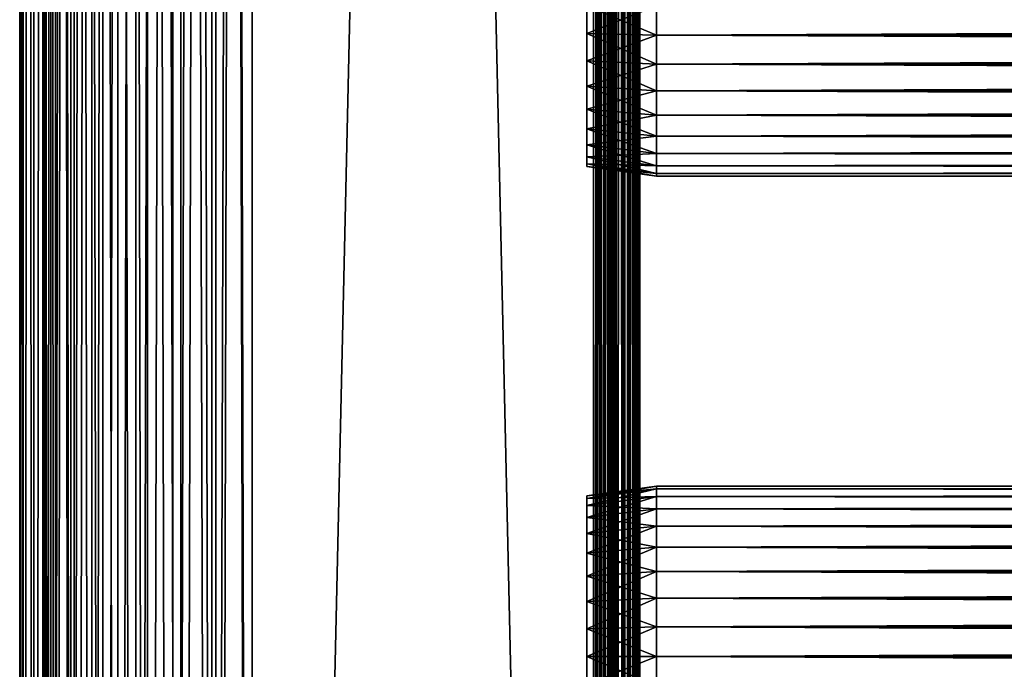
# Model space of a CAD drawing. Extents: x 0 to 508, y 0 to 1001.
# Drawn here: x 0 to 64, y 240 to 282 of the extents above; entities that cross this region are included whole.
import ezdxf

# ---------------------------------------------------------------- set-up
doc = ezdxf.new("R2010")
doc.units = 0
doc.header["$MEASUREMENT"] = 0
doc.layers.get('0').update_dxf_attribs({"linetype": 'CONTINUOUS'})

msp = doc.modelspace()

# ---------------------------------------------------------------- linework, layer by layer
for points in [[(0.227898, 1.800001, 69.714188), (0.227898, 984.799988, 69.714188), (0, 984.799988, 67.109467)], [(0.227898, 1.800001, 69.714188), (0, 984.799988, 67.109467), (0, 1.800001, 67.109467)], [(0, 1.800001, 67.109467), (0, 984.799988, 67.109467), (0.227898, 984.799988, 64.504738)], [(0, 1.800001, 67.109467), (0.227898, 984.799988, 64.504738), (0.227898, 1.800001, 64.504738)], [(0.90462, 1.800001, 72.239769), (0.90462, 984.799988, 72.239769), (0.227898, 984.799988, 69.714188)], [(0.90462, 1.800001, 72.239769), (0.227898, 984.799988, 69.714188), (0.227898, 1.800001, 69.714188)], [(0.227898, 1.800001, 64.504738), (0.227898, 984.799988, 64.504738), (0.90462, 984.799988, 61.97916)], [(0.227898, 1.800001, 64.504738), (0.90462, 984.799988, 61.97916), (0.90462, 1.800001, 61.97916)], [(2.00963, 1.800001, 74.609467), (2.00963, 984.799988, 74.609467), (0.90462, 984.799988, 72.239769)], [(2.00963, 1.800001, 74.609467), (0.90462, 984.799988, 72.239769), (0.90462, 1.800001, 72.239769)], [(0.90462, 1.800001, 61.97916), (0.90462, 984.799988, 61.97916), (2.00963, 984.799988, 59.60947)], [(0.90462, 1.800001, 61.97916), (2.00963, 984.799988, 59.60947), (2.00963, 1.800001, 59.60947)], [(1.70511, 1.800001, 64.765221), (1.70511, 984.799988, 64.765221), (1.50001, 1.800001, 67.109467)], [(1.50001, 1.800001, 67.109467), (1.70511, 984.799988, 64.765221), (1.50001, 984.799988, 67.109467)], [(1.50001, 1.800001, 67.109467), (1.50001, 984.799988, 67.109467), (1.70511, 1.800001, 69.45372)], [(1.70511, 1.800001, 69.45372), (1.50001, 984.799988, 67.109467), (1.70511, 984.799988, 69.45372)], [(2.31415, 1.800001, 62.492191), (2.31415, 984.799988, 62.492191), (1.70511, 1.800001, 64.765221)], [(1.70511, 1.800001, 64.765221), (2.31415, 984.799988, 62.492191), (1.70511, 984.799988, 64.765221)], [(1.70511, 1.800001, 69.45372), (1.70511, 984.799988, 69.45372), (2.31415, 1.800001, 71.726738)], [(2.31415, 1.800001, 71.726738), (1.70511, 984.799988, 69.45372), (2.31415, 984.799988, 71.726738)], [(3.509343, 1.800001, 76.751282), (3.509343, 984.799988, 76.751282), (2.00963, 984.799988, 74.609467)], [(3.509343, 1.800001, 76.751282), (2.00963, 984.799988, 74.609467), (2.00963, 1.800001, 74.609467)], [(2.00963, 1.800001, 59.60947), (2.00963, 984.799988, 59.60947), (3.509343, 984.799988, 57.467651)], [(2.00963, 1.800001, 59.60947), (3.509343, 984.799988, 57.467651), (3.509343, 1.800001, 57.467651)], [(3.308654, 1.800001, 60.35947), (3.308654, 984.799988, 60.35947), (2.31415, 1.800001, 62.492191)], [(2.31415, 1.800001, 62.492191), (3.308654, 984.799988, 60.35947), (2.31415, 984.799988, 62.492191)], [(2.31415, 1.800001, 71.726738), (2.31415, 984.799988, 71.726738), (3.308654, 1.800001, 73.859467)], [(3.308654, 1.800001, 73.859467), (2.31415, 984.799988, 71.726738), (3.308654, 984.799988, 73.859467)], [(4.658401, 1.800001, 58.431831), (4.658401, 984.799988, 58.431831), (3.308654, 1.800001, 60.35947)], [(3.308654, 1.800001, 60.35947), (4.658401, 984.799988, 58.431831), (3.308654, 984.799988, 60.35947)], [(3.308654, 1.800001, 73.859467), (3.308654, 984.799988, 73.859467), (4.658401, 1.800001, 75.787102)], [(4.658401, 1.800001, 75.787102), (3.308654, 984.799988, 73.859467), (4.658401, 984.799988, 75.787102)], [(5.358189, 1.800001, 78.600128), (5.358189, 984.799988, 78.600128), (3.509343, 984.799988, 76.751282)], [(5.358189, 1.800001, 78.600128), (3.509343, 984.799988, 76.751282), (3.509343, 1.800001, 76.751282)], [(3.509343, 1.800001, 57.467651), (3.509343, 984.799988, 57.467651), (5.358189, 984.799988, 55.618801)], [(3.509343, 1.800001, 57.467651), (5.358189, 984.799988, 55.618801), (5.358189, 1.800001, 55.618801)], [(6.322369, 1.800001, 56.767872), (6.322369, 984.799988, 56.767872), (4.658401, 1.800001, 58.431831)], [(4.658401, 1.800001, 58.431831), (6.322369, 984.799988, 56.767872), (4.658401, 984.799988, 58.431831)], [(4.658401, 1.800001, 75.787102), (4.658401, 984.799988, 75.787102), (6.322369, 1.800001, 77.451073)], [(6.322369, 1.800001, 77.451073), (4.658401, 984.799988, 75.787102), (6.322369, 984.799988, 77.451073)], [(7.500008, 1.800001, 80.099854), (7.500008, 984.799988, 80.099854), (5.358189, 984.799988, 78.600128)], [(7.500008, 1.800001, 80.099854), (5.358189, 984.799988, 78.600128), (5.358189, 1.800001, 78.600128)], [(5.358189, 1.800001, 55.618801), (5.358189, 984.799988, 55.618801), (7.500008, 984.799988, 54.11908)], [(5.358189, 1.800001, 55.618801), (7.500008, 984.799988, 54.11908), (7.500008, 1.800001, 54.11908)], [(8.249998, 1.800001, 55.418121), (8.249998, 984.799988, 55.418121), (6.322369, 1.800001, 56.767872)], [(6.322369, 1.800001, 56.767872), (8.249998, 984.799988, 55.418121), (6.322369, 984.799988, 56.767872)], [(6.322369, 1.800001, 77.451073), (6.322369, 984.799988, 77.451073), (8.249998, 1.800001, 78.800812)], [(8.249998, 1.800001, 78.800812), (6.322369, 984.799988, 77.451073), (8.249998, 984.799988, 78.800812)], [(9.869695, 1.800001, 81.204849), (9.869695, 984.799988, 81.204849), (7.500008, 984.799988, 80.099854)], [(9.869695, 1.800001, 81.204849), (7.500008, 984.799988, 80.099854), (7.500008, 1.800001, 80.099854)], [(7.500008, 1.800001, 54.11908), (7.500008, 984.799988, 54.11908), (9.869695, 984.799988, 53.01408)], [(7.500008, 1.800001, 54.11908), (9.869695, 984.799988, 53.01408), (9.869695, 1.800001, 53.01408)], [(10.38273, 1.800001, 54.423618), (10.38273, 984.799988, 54.423618), (8.249998, 1.800001, 55.418121)], [(8.249998, 1.800001, 55.418121), (10.38273, 984.799988, 54.423618), (8.249998, 984.799988, 55.418121)], [(8.249998, 1.800001, 78.800812), (8.249998, 984.799988, 78.800812), (10.38273, 1.800001, 79.795319)], [(10.38273, 1.800001, 79.795319), (8.249998, 984.799988, 78.800812), (10.38273, 984.799988, 79.795319)], [(12.39528, 1.800001, 81.881577), (12.39528, 984.799988, 81.881577), (9.869695, 984.799988, 81.204849)], [(12.39528, 1.800001, 81.881577), (9.869695, 984.799988, 81.204849), (9.869695, 1.800001, 81.204849)], [(9.869695, 1.800001, 53.01408), (9.869695, 984.799988, 53.01408), (12.39528, 984.799988, 52.337349)], [(9.869695, 1.800001, 53.01408), (12.39528, 984.799988, 52.337349), (12.39528, 1.800001, 52.337349)], [(12.65575, 1.800001, 53.81456), (12.65575, 984.799988, 53.81456), (10.38273, 1.800001, 54.423618)], [(10.38273, 1.800001, 54.423618), (12.65575, 984.799988, 53.81456), (10.38273, 984.799988, 54.423618)], [(10.38273, 1.800001, 79.795319), (10.38273, 984.799988, 79.795319), (12.65575, 1.800001, 80.404373)], [(12.65575, 1.800001, 80.404373), (10.38273, 984.799988, 79.795319), (12.65575, 984.799988, 80.404373)], [(15, 1.800001, 82.109467), (15, 984.799988, 82.109467), (12.39528, 984.799988, 81.881577)], [(15, 1.800001, 82.109467), (12.39528, 984.799988, 81.881577), (12.39528, 1.800001, 81.881577)], [(12.39528, 1.800001, 52.337349), (12.39528, 984.799988, 52.337349), (15, 984.799988, 52.10947)], [(12.39528, 1.800001, 52.337349), (15, 984.799988, 52.10947), (15, 1.800001, 52.10947)], [(15, 1.800001, 53.60947), (15, 984.799988, 53.60947), (12.65575, 1.800001, 53.81456)], [(12.65575, 1.800001, 53.81456), (15, 984.799988, 53.60947), (12.65575, 984.799988, 53.81456)], [(12.65575, 1.800001, 80.404373), (12.65575, 984.799988, 80.404373), (15, 1.800001, 80.609467)], [(15, 1.800001, 80.609467), (12.65575, 984.799988, 80.404373), (15, 984.799988, 80.609467)], [(37, 1.800001, 52.10947), (15, 1.800001, 52.10947), (37, 984.799988, 52.10947)], [(37, 984.799988, 52.10947), (15, 1.800001, 52.10947), (15, 984.799988, 52.10947)], [(15, 1.800001, 82.109467), (37, 1.800001, 82.109467), (15, 984.799988, 82.109467)], [(15, 984.799988, 82.109467), (37, 1.800001, 82.109467), (37, 984.799988, 82.109467)], [(15, 1.800001, 53.60947), (37, 1.800001, 53.60947), (15, 984.799988, 53.60947)], [(15, 984.799988, 53.60947), (37, 1.800001, 53.60947), (37, 984.799988, 53.60947)], [(37, 1.800001, 80.609467), (15, 1.800001, 80.609467), (37, 984.799988, 80.609467)], [(37, 984.799988, 80.609467), (15, 1.800001, 80.609467), (15, 984.799988, 80.609467)], [(37, 1.800001, 52.10947), (37, 984.799988, 52.10947), (37.52095, 984.799988, 52.155041)], [(37, 1.800001, 52.10947), (37.52095, 984.799988, 52.155041), (37.52095, 1.800001, 52.155041)], [(37.52095, 1.800001, 82.063889), (37.52095, 984.799988, 82.063889), (37, 984.799988, 82.109467)], [(37.52095, 1.800001, 82.063889), (37, 984.799988, 82.109467), (37, 1.800001, 82.109467)], [(37.260471, 984.799988, 80.586678), (37.260471, 1.800001, 80.586678), (37, 984.799988, 80.609467)], [(37, 984.799988, 80.609467), (37.260471, 1.800001, 80.586678), (37, 1.800001, 80.609467)], [(37.513031, 984.799988, 80.518997), (37.513031, 1.800001, 80.518997), (37.260471, 984.799988, 80.586678)], [(37.260471, 984.799988, 80.586678), (37.513031, 1.800001, 80.518997), (37.260471, 1.800001, 80.586678)], [(37.750011, 984.799988, 80.408501), (37.750011, 1.800001, 80.408501), (37.513031, 984.799988, 80.518997)], [(37.513031, 984.799988, 80.518997), (37.750011, 1.800001, 80.408501), (37.513031, 1.800001, 80.518997)], [(37.52095, 1.800001, 52.155041), (37.52095, 984.799988, 52.155041), (38.026058, 984.799988, 52.29039)], [(37.52095, 1.800001, 52.155041), (38.026058, 984.799988, 52.29039), (38.026058, 1.800001, 52.29039)], [(38.026058, 1.800001, 81.928543), (38.026058, 984.799988, 81.928543), (37.52095, 984.799988, 82.063889)], [(38.026058, 1.800001, 81.928543), (37.52095, 984.799988, 82.063889), (37.52095, 1.800001, 82.063889)], [(37.96418, 984.799988, 80.25853), (37.96418, 1.800001, 80.25853), (37.750011, 984.799988, 80.408501)], [(37.750011, 984.799988, 80.408501), (37.96418, 1.800001, 80.25853), (37.750011, 1.800001, 80.408501)], [(38.149071, 984.799988, 80.073647), (38.149071, 1.800001, 80.073647), (37.96418, 984.799988, 80.25853)], [(37.96418, 984.799988, 80.25853), (38.149071, 1.800001, 80.073647), (37.96418, 1.800001, 80.25853)], [(38.026058, 1.800001, 52.29039), (38.026058, 984.799988, 52.29039), (38.5, 984.799988, 52.511391)], [(38.026058, 1.800001, 52.29039), (38.5, 984.799988, 52.511391), (38.5, 1.800001, 52.511391)], [(38.5, 1.800001, 81.707542), (38.5, 984.799988, 81.707542), (38.026058, 984.799988, 81.928543)], [(38.5, 1.800001, 81.707542), (38.026058, 984.799988, 81.928543), (38.026058, 1.800001, 81.928543)], [(38.299042, 984.799988, 79.859467), (38.299042, 1.800001, 79.859467), (38.149071, 984.799988, 80.073647)], [(38.149071, 984.799988, 80.073647), (38.299042, 1.800001, 79.859467), (38.149071, 1.800001, 80.073647)], [(38.40955, 984.799988, 79.622498), (38.40955, 1.800001, 79.622498), (38.299042, 984.799988, 79.859467)], [(38.299042, 984.799988, 79.859467), (38.40955, 1.800001, 79.622498), (38.299042, 1.800001, 79.859467)], [(38.477211, 984.799988, 79.369942), (38.477211, 1.800001, 79.369942), (38.40955, 984.799988, 79.622498)], [(38.40955, 984.799988, 79.622498), (38.477211, 1.800001, 79.369942), (38.40955, 1.800001, 79.622498)], [(38.477211, 984.799988, 79.369942), (38.5, 493.299988, 79.109467), (38.477211, 1.800001, 79.369942)], [(38.5, 1.800001, 52.511391), (38.5, 984.799988, 52.511391), (38.92836, 984.799988, 52.811329)], [(38.5, 1.800001, 52.511391), (38.92836, 984.799988, 52.811329), (38.92836, 1.800001, 52.811329)], [(38.92836, 1.800001, 81.4076), (38.92836, 984.799988, 81.4076), (38.5, 984.799988, 81.707542)], [(38.92836, 1.800001, 81.4076), (38.5, 984.799988, 81.707542), (38.5, 1.800001, 81.707542)], [(38.92836, 1.800001, 52.811329), (38.92836, 984.799988, 52.811329), (39.29813, 984.799988, 53.181099)], [(38.92836, 1.800001, 52.811329), (39.29813, 984.799988, 53.181099), (39.29813, 1.800001, 53.181099)], [(39.29813, 1.800001, 81.037827), (39.29813, 984.799988, 81.037827), (38.92836, 984.799988, 81.4076)], [(39.29813, 1.800001, 81.037827), (38.92836, 984.799988, 81.4076), (38.92836, 1.800001, 81.4076)], [(39.29813, 1.800001, 53.181099), (39.29813, 984.799988, 53.181099), (39.59808, 984.799988, 53.60947)], [(39.29813, 1.800001, 53.181099), (39.59808, 984.799988, 53.60947), (39.59808, 1.800001, 53.60947)], [(39.59808, 1.800001, 80.609467), (39.59808, 984.799988, 80.609467), (39.29813, 984.799988, 81.037827)], [(39.59808, 1.800001, 80.609467), (39.29813, 984.799988, 81.037827), (39.29813, 1.800001, 81.037827)], [(39.59808, 1.800001, 53.60947), (39.59808, 984.799988, 53.60947), (39.81908, 984.799988, 54.083408)], [(39.59808, 1.800001, 53.60947), (39.81908, 984.799988, 54.083408), (39.81908, 1.800001, 54.083408)], [(39.81908, 1.800001, 80.135529), (39.81908, 984.799988, 80.135529), (39.59808, 984.799988, 80.609467)], [(39.81908, 1.800001, 80.135529), (39.59808, 984.799988, 80.609467), (39.59808, 1.800001, 80.609467)], [(39.81908, 1.800001, 54.083408), (39.81908, 984.799988, 54.083408), (39.954418, 984.799988, 54.58852)], [(39.81908, 1.800001, 54.083408), (39.954418, 984.799988, 54.58852), (39.954418, 1.800001, 54.58852)], [(39.954418, 1.800001, 79.630409), (39.954418, 984.799988, 79.630409), (39.81908, 984.799988, 80.135529)], [(39.954418, 1.800001, 79.630409), (39.81908, 984.799988, 80.135529), (39.81908, 1.800001, 80.135529)], [(39.954418, 984.799988, 54.58852), (40.000011, 325.299988, 55.10947), (40.000011, 262.299988, 55.10947)], [(40.000011, 262.299988, 55.10947), (40.000011, 220.300003, 55.10947), (39.954418, 984.799988, 54.58852)], [(39.954418, 984.799988, 54.58852), (40.000011, 220.300003, 55.10947), (40.000011, 157.300003, 55.10947)], [(39.954418, 984.799988, 54.58852), (40.000011, 157.300003, 55.10947), (39.954418, 1.800001, 54.58852)], [(40.000011, 493.299988, 79.109467), (39.954418, 984.799988, 79.630409), (39.954418, 1.800001, 79.630409)], [(38.5, 493.299988, 79.109467), (38.5, 388.299988, 79.109467), (38.477211, 1.800001, 79.369942)], [(39.954418, 1.800001, 79.630409), (40.000011, 388.299988, 79.109467), (40.000011, 493.299988, 79.109467)], [(38.477211, 1.800001, 79.369942), (38.5, 388.299988, 79.109467), (38.5, 325.299988, 79.109467)], [(39.954418, 1.800001, 79.630409), (40.000011, 325.299988, 79.109467), (40.000011, 388.299988, 79.109467)], [(38.477211, 1.800001, 79.369942), (38.5, 325.299988, 79.109467), (38.5, 262.299988, 79.109467)], [(38.5, 325.299988, 78.53447), (38.5, 283.299988, 77.959473), (38.5, 262.299988, 78.53447)], [(38.5, 262.299988, 55.10947), (38.5, 283.299988, 56.259472), (38.5, 325.299988, 55.10947)], [(38.5, 262.299988, 78.53447), (38.5, 262.299988, 79.109467), (38.5, 325.299988, 79.109467)], [(38.5, 262.299988, 78.53447), (38.5, 325.299988, 79.109467), (38.5, 325.299988, 78.53447)], [(40.000011, 262.299988, 79.109467), (40.000011, 325.299988, 79.109467), (39.954418, 1.800001, 79.630409)], [(40.000011, 325.299988, 55.10947), (40.000011, 283.299988, 56.259472), (40.000011, 262.299988, 55.10947)], [(40.000011, 262.299988, 78.53447), (40.000011, 283.299988, 77.959473), (40.000011, 325.299988, 78.53447)], [(40.000011, 325.299988, 78.53447), (40.000011, 325.299988, 79.109467), (40.000011, 262.299988, 78.53447)], [(40.000011, 262.299988, 78.53447), (40.000011, 325.299988, 79.109467), (40.000011, 262.299988, 79.109467)], [(41.067299, 283.299988, 78.109467), (36.567299, 283.299988, 77.477028), (36.567299, 281.499695, 77.319527)], [(41.067299, 283.299988, 78.109467), (36.567299, 281.499695, 77.319527), (41.067299, 281.389801, 77.942352)], [(41.067299, 281.389801, 56.276581), (36.567299, 281.499695, 56.89941), (36.567299, 283.299988, 56.741901)], [(41.067299, 281.389801, 56.276581), (36.567299, 283.299988, 56.741901), (41.067299, 283.299988, 56.10947)], [(38.5, 262.299988, 78.53447), (38.5, 283.299988, 77.959473), (38.5, 281.415894, 77.794632)], [(38.5, 262.299988, 55.10947), (38.5, 281.415894, 56.424301), (38.5, 283.299988, 56.259472)], [(40.000011, 262.299988, 55.10947), (40.000011, 283.299988, 56.259472), (40.000011, 281.415894, 56.424301)], [(40.000011, 262.299988, 78.53447), (40.000011, 281.415894, 77.794632), (40.000011, 283.299988, 77.959473)], [(41.067299, 283.299988, 56.10947), (466.933289, 283.299988, 56.10947), (466.933289, 281.389801, 56.276581)], [(41.067299, 283.299988, 56.10947), (466.933289, 281.389801, 56.276581), (41.067299, 281.389801, 56.276581)], [(41.067299, 281.389801, 77.942352), (466.933289, 281.389801, 77.942352), (466.933289, 283.299988, 78.109467)], [(41.067299, 281.389801, 77.942352), (466.933289, 283.299988, 78.109467), (41.067299, 283.299988, 78.109467)], [(41.067299, 281.389801, 77.942352), (36.567299, 281.499695, 77.319527), (36.567299, 279.753998, 76.851791)], [(41.067299, 279.537689, 56.77285), (36.567299, 279.753998, 57.367142), (36.567299, 281.499695, 56.89941)], [(41.067299, 279.537689, 56.77285), (36.567299, 281.499695, 56.89941), (41.067299, 281.389801, 56.276581)], [(41.067299, 281.389801, 77.942352), (36.567299, 279.753998, 76.851791), (41.067299, 279.537689, 77.446083)], [(38.5, 262.299988, 78.53447), (38.5, 281.415894, 77.794632), (38.5, 279.589111, 77.30513)], [(38.5, 279.589111, 56.913799), (38.5, 281.415894, 56.424301), (38.5, 262.299988, 55.10947)], [(40.000011, 262.299988, 55.10947), (40.000011, 281.415894, 56.424301), (40.000011, 279.589111, 56.913799)], [(40.000011, 279.589111, 77.30513), (40.000011, 281.415894, 77.794632), (40.000011, 262.299988, 78.53447)], [(41.067299, 281.389801, 56.276581), (466.933289, 281.389801, 56.276581), (466.933289, 279.537689, 56.77285)], [(41.067299, 281.389801, 56.276581), (466.933289, 279.537689, 56.77285), (41.067299, 279.537689, 56.77285)], [(41.067299, 279.537689, 77.446083), (466.933289, 279.537689, 77.446083), (466.933289, 281.389801, 77.942352)], [(41.067299, 279.537689, 77.446083), (466.933289, 281.389801, 77.942352), (41.067299, 281.389801, 77.942352)], [(41.067299, 279.537689, 77.446083), (36.567299, 279.753998, 76.851791), (36.567299, 278.116211, 76.088043)], [(41.067299, 277.799988, 57.583191), (36.567299, 278.116211, 58.13089), (36.567299, 279.753998, 57.367142)], [(41.067299, 277.799988, 57.583191), (36.567299, 279.753998, 57.367142), (41.067299, 279.537689, 56.77285)], [(41.067299, 279.537689, 77.446083), (36.567299, 278.116211, 76.088043), (41.067299, 277.799988, 76.63575)], [(38.5, 279.589111, 56.913799), (38.5, 262.299988, 55.10947), (38.5, 277.874908, 57.713089)], [(38.5, 279.589111, 77.30513), (38.5, 277.874908, 76.505836), (38.5, 262.299988, 78.53447)], [(40.000011, 262.299988, 55.10947), (40.000011, 279.589111, 56.913799), (40.000011, 277.874908, 57.713089)], [(40.000011, 262.299988, 78.53447), (40.000011, 277.874908, 76.505836), (40.000011, 279.589111, 77.30513)], [(41.067299, 279.537689, 56.77285), (466.933289, 279.537689, 56.77285), (466.933289, 277.799988, 57.583191)], [(41.067299, 279.537689, 56.77285), (466.933289, 277.799988, 57.583191), (41.067299, 277.799988, 57.583191)], [(41.067299, 277.799988, 76.63575), (466.933289, 277.799988, 76.63575), (466.933289, 279.537689, 77.446083)], [(41.067299, 277.799988, 76.63575), (466.933289, 279.537689, 77.446083), (41.067299, 279.537689, 77.446083)], [(41.067299, 277.799988, 76.63575), (36.567299, 278.116211, 76.088043), (36.567299, 276.635803, 75.051483)], [(41.067299, 276.229309, 58.68298), (36.567299, 276.635803, 59.16745), (36.567299, 278.116211, 58.13089)], [(41.067299, 276.229309, 58.68298), (36.567299, 278.116211, 58.13089), (41.067299, 277.799988, 57.583191)], [(41.067299, 277.799988, 76.63575), (36.567299, 276.635803, 75.051483), (41.067299, 276.229309, 75.53595)], [(38.5, 277.874908, 57.713089), (38.5, 262.299988, 55.10947), (38.5, 276.325714, 58.797878)], [(38.5, 262.299988, 78.53447), (38.5, 277.874908, 76.505836), (38.5, 276.325714, 75.421051)], [(40.000011, 277.874908, 57.713089), (40.000011, 276.325714, 58.797878), (40.000011, 262.299988, 55.10947)], [(40.000011, 262.299988, 78.53447), (40.000011, 276.325714, 75.421051), (40.000011, 277.874908, 76.505836)], [(41.067299, 277.799988, 57.583191), (466.933289, 277.799988, 57.583191), (466.933289, 276.229309, 58.68298)], [(41.067299, 277.799988, 57.583191), (466.933289, 276.229309, 58.68298), (41.067299, 276.229309, 58.68298)], [(41.067299, 276.229309, 75.53595), (466.933289, 276.229309, 75.53595), (466.933289, 277.799988, 76.63575)], [(41.067299, 276.229309, 75.53595), (466.933289, 277.799988, 76.63575), (41.067299, 277.799988, 76.63575)], [(41.067299, 276.229309, 75.53595), (36.567299, 276.635803, 75.051483), (36.567299, 275.358002, 73.773613)], [(41.067299, 274.873505, 60.038799), (36.567299, 275.358002, 60.44532), (36.567299, 276.635803, 59.16745)], [(41.067299, 274.873505, 60.038799), (36.567299, 276.635803, 59.16745), (41.067299, 276.229309, 58.68298)], [(41.067299, 276.229309, 75.53595), (36.567299, 275.358002, 73.773613), (41.067299, 274.873505, 74.18013)], [(38.5, 262.299988, 78.53447), (38.5, 276.325714, 75.421051), (38.5, 274.988403, 74.08371)], [(38.5, 262.299988, 55.10947), (38.5, 274.988403, 60.13522), (38.5, 276.325714, 58.797878)], [(40.000011, 262.299988, 55.10947), (40.000011, 276.325714, 58.797878), (40.000011, 274.988403, 60.13522)], [(40.000011, 274.988403, 74.08371), (40.000011, 276.325714, 75.421051), (40.000011, 262.299988, 78.53447)], [(41.067299, 276.229309, 58.68298), (466.933289, 276.229309, 58.68298), (466.933289, 274.873505, 60.038799)], [(41.067299, 276.229309, 58.68298), (466.933289, 274.873505, 60.038799), (41.067299, 274.873505, 60.038799)], [(41.067299, 274.873505, 74.18013), (466.933289, 274.873505, 74.18013), (466.933289, 276.229309, 75.53595)], [(41.067299, 274.873505, 74.18013), (466.933289, 276.229309, 75.53595), (41.067299, 276.229309, 75.53595)], [(41.067299, 274.873505, 74.18013), (36.567299, 275.358002, 73.773613), (36.567299, 274.321411, 72.293251)], [(41.067299, 273.773712, 61.60947), (36.567299, 274.321411, 61.925678), (36.567299, 275.358002, 60.44532)], [(41.067299, 273.773712, 61.60947), (36.567299, 275.358002, 60.44532), (41.067299, 274.873505, 60.038799)], [(38.5, 273.903595, 72.53447), (38.5, 262.299988, 78.53447), (38.5, 274.988403, 74.08371)], [(38.5, 262.299988, 55.10947), (38.5, 273.903595, 61.684471), (38.5, 274.988403, 60.13522)], [(40.000011, 262.299988, 55.10947), (40.000011, 274.988403, 60.13522), (40.000011, 273.903595, 61.684471)], [(40.000011, 262.299988, 78.53447), (40.000011, 273.903595, 72.53447), (40.000011, 274.988403, 74.08371)], [(41.067299, 274.873505, 74.18013), (36.567299, 274.321411, 72.293251), (41.067299, 273.773712, 72.609467)], [(41.067299, 273.773712, 72.609467), (36.567299, 274.321411, 72.293251), (36.567299, 273.557709, 70.65538)], [(41.067299, 272.963287, 63.34724), (36.567299, 273.557709, 63.563549), (36.567299, 274.321411, 61.925678)], [(41.067299, 272.963287, 63.34724), (36.567299, 274.321411, 61.925678), (41.067299, 273.773712, 61.60947)], [(41.067299, 274.873505, 60.038799), (466.933289, 274.873505, 60.038799), (466.933289, 273.773712, 61.60947)], [(41.067299, 274.873505, 60.038799), (466.933289, 273.773712, 61.60947), (41.067299, 273.773712, 61.60947)], [(41.067299, 273.773712, 72.609467), (466.933289, 273.773712, 72.609467), (466.933289, 274.873505, 74.18013)], [(41.067299, 273.773712, 72.609467), (466.933289, 274.873505, 74.18013), (41.067299, 274.873505, 74.18013)], [(41.067299, 273.773712, 72.609467), (36.567299, 273.557709, 70.65538), (41.067299, 272.963287, 70.871689)], [(38.5, 273.104309, 70.820381), (38.5, 262.299988, 78.53447), (38.5, 273.903595, 72.53447)], [(38.5, 273.104309, 63.398548), (38.5, 273.903595, 61.684471), (38.5, 262.299988, 55.10947)], [(40.000011, 273.903595, 61.684471), (40.000011, 273.104309, 63.398548), (40.000011, 262.299988, 55.10947)], [(40.000011, 262.299988, 78.53447), (40.000011, 273.104309, 70.820381), (40.000011, 273.903595, 72.53447)], [(41.067299, 273.773712, 61.60947), (466.933289, 273.773712, 61.60947), (466.933289, 272.963287, 63.34724)], [(41.067299, 273.773712, 61.60947), (466.933289, 272.963287, 63.34724), (41.067299, 272.963287, 63.34724)], [(41.067299, 272.963287, 70.871689), (466.933289, 272.963287, 70.871689), (466.933289, 273.773712, 72.609467)], [(41.067299, 272.963287, 70.871689), (466.933289, 273.773712, 72.609467), (41.067299, 273.773712, 72.609467)], [(41.067299, 272.963287, 70.871689), (36.567299, 273.557709, 70.65538), (36.567299, 273.089905, 68.909767)], [(41.067299, 272.467102, 65.199341), (36.567299, 273.089905, 65.309158), (36.567299, 273.557709, 63.563549)], [(41.067299, 272.467102, 65.199341), (36.567299, 273.557709, 63.563549), (41.067299, 272.963287, 63.34724)], [(41.067299, 272.963287, 70.871689), (36.567299, 273.089905, 68.909767), (41.067299, 272.467102, 69.0196)], [(41.067299, 272.467102, 69.0196), (36.567299, 273.089905, 68.909767), (36.567299, 272.932404, 67.109467)], [(41.067299, 272.299896, 67.109467), (36.567299, 272.932404, 67.109467), (36.567299, 273.089905, 65.309158)], [(41.067299, 272.299896, 67.109467), (36.567299, 273.089905, 65.309158), (41.067299, 272.467102, 65.199341)], [(38.5, 273.104309, 70.820381), (38.5, 272.614807, 68.993553), (38.5, 262.299988, 78.53447)], [(38.5, 262.299988, 55.10947), (38.5, 272.614807, 65.22538), (38.5, 273.104309, 63.398548)], [(40.000011, 262.299988, 55.10947), (40.000011, 273.104309, 63.398548), (40.000011, 272.614807, 65.22538)], [(40.000011, 272.614807, 68.993553), (40.000011, 273.104309, 70.820381), (40.000011, 262.299988, 78.53447)], [(41.067299, 272.467102, 69.0196), (36.567299, 272.932404, 67.109467), (41.067299, 272.299896, 67.109467)], [(38.5, 262.299988, 78.53447), (38.5, 272.614807, 68.993553), (38.5, 272.450012, 67.109467)], [(38.5, 262.299988, 55.10947), (38.5, 272.450012, 67.109467), (38.5, 272.614807, 65.22538)], [(38.5, 262.299988, 78.53447), (38.5, 272.450012, 67.109467), (38.5, 262.299988, 55.10947)], [(40.000011, 262.299988, 55.10947), (40.000011, 272.614807, 65.22538), (40.000011, 262.299988, 78.53447)], [(40.000011, 262.299988, 78.53447), (40.000011, 272.614807, 65.22538), (40.000011, 272.450012, 67.109467)], [(40.000011, 262.299988, 78.53447), (40.000011, 272.450012, 67.109467), (40.000011, 272.614807, 68.993553)], [(41.067299, 272.963287, 63.34724), (466.933289, 272.963287, 63.34724), (466.933289, 272.467102, 65.199341)], [(41.067299, 272.963287, 63.34724), (466.933289, 272.467102, 65.199341), (41.067299, 272.467102, 65.199341)], [(41.067299, 272.467102, 69.0196), (466.933289, 272.467102, 69.0196), (466.933289, 272.963287, 70.871689)], [(41.067299, 272.467102, 69.0196), (466.933289, 272.963287, 70.871689), (41.067299, 272.963287, 70.871689)], [(41.067299, 272.467102, 65.199341), (466.933289, 272.467102, 65.199341), (466.933289, 272.299896, 67.109467)], [(41.067299, 272.467102, 65.199341), (466.933289, 272.299896, 67.109467), (41.067299, 272.299896, 67.109467)], [(41.067299, 272.299896, 67.109467), (466.933289, 272.299896, 67.109467), (466.933289, 272.467102, 69.0196)], [(41.067299, 272.299896, 67.109467), (466.933289, 272.467102, 69.0196), (41.067299, 272.467102, 69.0196)], [(38.5, 262.299988, 79.109467), (38.5, 220.300003, 79.109467), (38.477211, 1.800001, 79.369942)], [(38.5, 251.985107, 68.993553), (38.5, 251.495697, 70.820381), (38.5, 262.299988, 78.53447)], [(38.5, 262.299988, 78.53447), (38.5, 251.495697, 70.820381), (38.5, 250.696396, 72.53447)], [(38.5, 262.299988, 78.53447), (38.5, 250.696396, 72.53447), (38.5, 249.611603, 74.08371)], [(38.5, 249.611603, 74.08371), (38.5, 248.2742, 75.421051), (38.5, 262.299988, 78.53447)], [(38.5, 262.299988, 78.53447), (38.5, 248.2742, 75.421051), (38.5, 246.725006, 76.505836)], [(38.5, 262.299988, 78.53447), (38.5, 246.725006, 76.505836), (38.5, 245.010895, 77.30513)], [(38.5, 245.010895, 77.30513), (38.5, 243.184006, 77.794632), (38.5, 262.299988, 78.53447)], [(38.5, 262.299988, 78.53447), (38.5, 243.184006, 77.794632), (38.5, 241.300003, 77.959473)], [(38.5, 262.299988, 78.53447), (38.5, 241.300003, 77.959473), (38.5, 220.300003, 78.53447)], [(38.5, 220.300003, 55.10947), (38.5, 241.300003, 56.259472), (38.5, 262.299988, 55.10947)], [(38.5, 241.300003, 56.259472), (38.5, 243.184006, 56.424301), (38.5, 262.299988, 55.10947)], [(38.5, 262.299988, 55.10947), (38.5, 243.184006, 56.424301), (38.5, 245.010895, 56.913799)], [(38.5, 262.299988, 55.10947), (38.5, 245.010895, 56.913799), (38.5, 246.725006, 57.713089)], [(38.5, 246.725006, 57.713089), (38.5, 248.2742, 58.797878), (38.5, 262.299988, 55.10947)], [(38.5, 262.299988, 55.10947), (38.5, 248.2742, 58.797878), (38.5, 249.611603, 60.13522)], [(38.5, 262.299988, 55.10947), (38.5, 249.611603, 60.13522), (38.5, 250.696396, 61.684471)], [(38.5, 250.696396, 61.684471), (38.5, 251.495697, 63.398548), (38.5, 262.299988, 55.10947)], [(38.5, 262.299988, 55.10947), (38.5, 251.495697, 63.398548), (38.5, 251.985107, 65.22538)], [(38.5, 262.299988, 55.10947), (38.5, 251.985107, 65.22538), (38.5, 262.299988, 78.53447)], [(38.5, 262.299988, 78.53447), (38.5, 251.985107, 65.22538), (38.5, 252.149994, 67.109467)], [(38.5, 262.299988, 78.53447), (38.5, 252.149994, 67.109467), (38.5, 251.985107, 68.993553)], [(38.5, 220.300003, 78.53447), (38.5, 220.300003, 79.109467), (38.5, 262.299988, 79.109467)], [(38.5, 220.300003, 78.53447), (38.5, 262.299988, 79.109467), (38.5, 262.299988, 78.53447)], [(39.954418, 1.800001, 79.630409), (40.000011, 220.300003, 79.109467), (40.000011, 262.299988, 79.109467)], [(40.000011, 245.010895, 56.913799), (40.000011, 262.299988, 55.10947), (40.000011, 246.725006, 57.713089)], [(40.000011, 246.725006, 57.713089), (40.000011, 262.299988, 55.10947), (40.000011, 248.2742, 58.797878)], [(40.000011, 245.010895, 56.913799), (40.000011, 243.184006, 56.424301), (40.000011, 262.299988, 55.10947)], [(40.000011, 262.299988, 55.10947), (40.000011, 243.184006, 56.424301), (40.000011, 241.300003, 56.259472)], [(40.000011, 262.299988, 55.10947), (40.000011, 241.300003, 56.259472), (40.000011, 220.300003, 55.10947)], [(40.000011, 251.495697, 70.820381), (40.000011, 262.299988, 78.53447), (40.000011, 250.696396, 72.53447)], [(40.000011, 250.696396, 72.53447), (40.000011, 262.299988, 78.53447), (40.000011, 249.611603, 74.08371)], [(40.000011, 251.495697, 63.398548), (40.000011, 250.696396, 61.684471), (40.000011, 262.299988, 55.10947)], [(40.000011, 262.299988, 55.10947), (40.000011, 250.696396, 61.684471), (40.000011, 249.611603, 60.13522)], [(40.000011, 262.299988, 55.10947), (40.000011, 249.611603, 60.13522), (40.000011, 248.2742, 58.797878)], [(40.000011, 245.010895, 77.30513), (40.000011, 246.725006, 76.505836), (40.000011, 262.299988, 78.53447)], [(40.000011, 262.299988, 78.53447), (40.000011, 246.725006, 76.505836), (40.000011, 248.2742, 75.421051)], [(40.000011, 262.299988, 78.53447), (40.000011, 248.2742, 75.421051), (40.000011, 249.611603, 74.08371)], [(40.000011, 251.495697, 70.820381), (40.000011, 251.985107, 68.993553), (40.000011, 262.299988, 78.53447)], [(40.000011, 262.299988, 78.53447), (40.000011, 251.985107, 68.993553), (40.000011, 252.149994, 67.109467)], [(40.000011, 262.299988, 78.53447), (40.000011, 252.149994, 67.109467), (40.000011, 262.299988, 55.10947)], [(40.000011, 262.299988, 55.10947), (40.000011, 252.149994, 67.109467), (40.000011, 251.985107, 65.22538)], [(40.000011, 262.299988, 55.10947), (40.000011, 251.985107, 65.22538), (40.000011, 251.495697, 63.398548)], [(40.000011, 220.300003, 78.53447), (40.000011, 241.300003, 77.959473), (40.000011, 262.299988, 78.53447)], [(40.000011, 262.299988, 78.53447), (40.000011, 241.300003, 77.959473), (40.000011, 243.184006, 77.794632)], [(40.000011, 262.299988, 78.53447), (40.000011, 243.184006, 77.794632), (40.000011, 245.010895, 77.30513)], [(40.000011, 262.299988, 78.53447), (40.000011, 262.299988, 79.109467), (40.000011, 220.300003, 78.53447)], [(40.000011, 220.300003, 78.53447), (40.000011, 262.299988, 79.109467), (40.000011, 220.300003, 79.109467)], [(41.067299, 252.132797, 65.199341), (36.567299, 251.667603, 67.109467), (41.067299, 252.300003, 67.109467)], [(41.067299, 252.300003, 67.109467), (36.567299, 251.667603, 67.109467), (36.567299, 251.509995, 68.909767)], [(41.067299, 252.300003, 67.109467), (36.567299, 251.509995, 68.909767), (41.067299, 252.132797, 69.0196)], [(41.067299, 251.636597, 63.34724), (36.567299, 251.509995, 65.309158), (41.067299, 252.132797, 65.199341)], [(41.067299, 252.132797, 65.199341), (36.567299, 251.509995, 65.309158), (36.567299, 251.667603, 67.109467)], [(41.067299, 252.132797, 69.0196), (36.567299, 251.509995, 68.909767), (36.567299, 251.042297, 70.65538)], [(41.067299, 252.132797, 69.0196), (36.567299, 251.042297, 70.65538), (41.067299, 251.636597, 70.871689)], [(41.067299, 252.132797, 69.0196), (466.933289, 252.132797, 69.0196), (466.933289, 252.300003, 67.109467)], [(41.067299, 252.132797, 69.0196), (466.933289, 252.300003, 67.109467), (41.067299, 252.300003, 67.109467)], [(41.067299, 252.300003, 67.109467), (466.933289, 252.300003, 67.109467), (466.933289, 252.132797, 65.199341)], [(41.067299, 252.300003, 67.109467), (466.933289, 252.132797, 65.199341), (41.067299, 252.132797, 65.199341)], [(41.067299, 251.636597, 70.871689), (466.933289, 251.636597, 70.871689), (466.933289, 252.132797, 69.0196)], [(41.067299, 251.636597, 70.871689), (466.933289, 252.132797, 69.0196), (41.067299, 252.132797, 69.0196)], [(41.067299, 252.132797, 65.199341), (466.933289, 252.132797, 65.199341), (466.933289, 251.636597, 63.34724)], [(41.067299, 252.132797, 65.199341), (466.933289, 251.636597, 63.34724), (41.067299, 251.636597, 63.34724)], [(41.067299, 250.826202, 61.60947), (36.567299, 251.042297, 63.563549), (41.067299, 251.636597, 63.34724)], [(41.067299, 251.636597, 63.34724), (36.567299, 251.042297, 63.563549), (36.567299, 251.509995, 65.309158)], [(41.067299, 251.636597, 70.871689), (36.567299, 251.042297, 70.65538), (36.567299, 250.278503, 72.293251)], [(41.067299, 251.636597, 70.871689), (36.567299, 250.278503, 72.293251), (41.067299, 250.826202, 72.609467)], [(41.067299, 250.826202, 72.609467), (466.933289, 250.826202, 72.609467), (466.933289, 251.636597, 70.871689)], [(41.067299, 250.826202, 72.609467), (466.933289, 251.636597, 70.871689), (41.067299, 251.636597, 70.871689)], [(41.067299, 251.636597, 63.34724), (466.933289, 251.636597, 63.34724), (466.933289, 250.826202, 61.60947)], [(41.067299, 251.636597, 63.34724), (466.933289, 250.826202, 61.60947), (41.067299, 250.826202, 61.60947)], [(41.067299, 250.826202, 61.60947), (36.567299, 250.278503, 61.925678), (36.567299, 251.042297, 63.563549)], [(41.067299, 249.726501, 60.038799), (36.567299, 250.278503, 61.925678), (41.067299, 250.826202, 61.60947)], [(41.067299, 250.826202, 72.609467), (36.567299, 250.278503, 72.293251), (36.567299, 249.242004, 73.773613)], [(41.067299, 250.826202, 72.609467), (36.567299, 249.242004, 73.773613), (41.067299, 249.726501, 74.18013)], [(41.067299, 249.726501, 74.18013), (466.933289, 249.726501, 74.18013), (466.933289, 250.826202, 72.609467)], [(41.067299, 249.726501, 74.18013), (466.933289, 250.826202, 72.609467), (41.067299, 250.826202, 72.609467)], [(41.067299, 250.826202, 61.60947), (466.933289, 250.826202, 61.60947), (466.933289, 249.726501, 60.038799)], [(41.067299, 250.826202, 61.60947), (466.933289, 249.726501, 60.038799), (41.067299, 249.726501, 60.038799)], [(41.067299, 249.726501, 60.038799), (36.567299, 249.242004, 60.44532), (36.567299, 250.278503, 61.925678)], [(41.067299, 248.370605, 58.68298), (36.567299, 249.242004, 60.44532), (41.067299, 249.726501, 60.038799)], [(41.067299, 249.726501, 74.18013), (36.567299, 249.242004, 73.773613), (36.567299, 247.964096, 75.051483)], [(41.067299, 249.726501, 74.18013), (36.567299, 247.964096, 75.051483), (41.067299, 248.370605, 75.53595)], [(41.067299, 248.370605, 75.53595), (466.933289, 248.370605, 75.53595), (466.933289, 249.726501, 74.18013)], [(41.067299, 248.370605, 75.53595), (466.933289, 249.726501, 74.18013), (41.067299, 249.726501, 74.18013)], [(41.067299, 249.726501, 60.038799), (466.933289, 249.726501, 60.038799), (466.933289, 248.370605, 58.68298)], [(41.067299, 249.726501, 60.038799), (466.933289, 248.370605, 58.68298), (41.067299, 248.370605, 58.68298)], [(41.067299, 248.370605, 58.68298), (36.567299, 247.964096, 59.16745), (36.567299, 249.242004, 60.44532)], [(41.067299, 246.799896, 57.583191), (36.567299, 247.964096, 59.16745), (41.067299, 248.370605, 58.68298)], [(41.067299, 248.370605, 75.53595), (36.567299, 247.964096, 75.051483), (36.567299, 246.483704, 76.088043)], [(41.067299, 248.370605, 75.53595), (36.567299, 246.483704, 76.088043), (41.067299, 246.799896, 76.63575)], [(41.067299, 246.799896, 76.63575), (466.933289, 246.799896, 76.63575), (466.933289, 248.370605, 75.53595)], [(41.067299, 246.799896, 76.63575), (466.933289, 248.370605, 75.53595), (41.067299, 248.370605, 75.53595)], [(41.067299, 248.370605, 58.68298), (466.933289, 248.370605, 58.68298), (466.933289, 246.799896, 57.583191)], [(41.067299, 248.370605, 58.68298), (466.933289, 246.799896, 57.583191), (41.067299, 246.799896, 57.583191)], [(41.067299, 246.799896, 57.583191), (36.567299, 246.483704, 58.13089), (36.567299, 247.964096, 59.16745)], [(41.067299, 245.062195, 56.77285), (36.567299, 246.483704, 58.13089), (41.067299, 246.799896, 57.583191)], [(41.067299, 246.799896, 76.63575), (36.567299, 246.483704, 76.088043), (36.567299, 244.845901, 76.851791)], [(41.067299, 246.799896, 76.63575), (36.567299, 244.845901, 76.851791), (41.067299, 245.062195, 77.446083)], [(41.067299, 245.062195, 56.77285), (36.567299, 244.845901, 57.367142), (36.567299, 246.483704, 58.13089)], [(41.067299, 245.062195, 77.446083), (466.933289, 245.062195, 77.446083), (466.933289, 246.799896, 76.63575)], [(41.067299, 245.062195, 77.446083), (466.933289, 246.799896, 76.63575), (41.067299, 246.799896, 76.63575)], [(41.067299, 246.799896, 57.583191), (466.933289, 246.799896, 57.583191), (466.933289, 245.062195, 56.77285)], [(41.067299, 246.799896, 57.583191), (466.933289, 245.062195, 56.77285), (41.067299, 245.062195, 56.77285)], [(41.067299, 243.210098, 56.276581), (36.567299, 244.845901, 57.367142), (41.067299, 245.062195, 56.77285)], [(41.067299, 245.062195, 77.446083), (36.567299, 244.845901, 76.851791), (36.567299, 243.100296, 77.319527)], [(41.067299, 245.062195, 77.446083), (36.567299, 243.100296, 77.319527), (41.067299, 243.210098, 77.942352)], [(41.067299, 243.210098, 56.276581), (36.567299, 243.100296, 56.89941), (36.567299, 244.845901, 57.367142)], [(41.067299, 243.210098, 77.942352), (466.933289, 243.210098, 77.942352), (466.933289, 245.062195, 77.446083)], [(41.067299, 243.210098, 77.942352), (466.933289, 245.062195, 77.446083), (41.067299, 245.062195, 77.446083)], [(41.067299, 245.062195, 56.77285), (466.933289, 245.062195, 56.77285), (466.933289, 243.210098, 56.276581)], [(41.067299, 245.062195, 56.77285), (466.933289, 243.210098, 56.276581), (41.067299, 243.210098, 56.276581)], [(41.067299, 241.300003, 56.10947), (36.567299, 243.100296, 56.89941), (41.067299, 243.210098, 56.276581)], [(41.067299, 243.210098, 77.942352), (36.567299, 243.100296, 77.319527), (36.567299, 241.300003, 77.477028)], [(41.067299, 243.210098, 77.942352), (36.567299, 241.300003, 77.477028), (41.067299, 241.300003, 78.109467)], [(41.067299, 241.300003, 78.109467), (466.933289, 243.210098, 77.942352), (41.067299, 243.210098, 77.942352)], [(41.067299, 243.210098, 56.276581), (466.933289, 243.210098, 56.276581), (466.933289, 241.300003, 56.10947)], [(41.067299, 243.210098, 56.276581), (466.933289, 241.300003, 56.10947), (41.067299, 241.300003, 56.10947)], [(41.067299, 241.300003, 78.109467), (466.933289, 241.300003, 78.109467), (466.933289, 243.210098, 77.942352)], [(41.067299, 241.300003, 56.10947), (36.567299, 241.300003, 56.741901), (36.567299, 243.100296, 56.89941)], [(41.067299, 241.300003, 78.109467), (36.567299, 241.300003, 77.477028), (36.567299, 239.499695, 77.319527)], [(41.067299, 241.300003, 78.109467), (36.567299, 239.499695, 77.319527), (41.067299, 239.389801, 77.942352)], [(41.067299, 239.389801, 56.276581), (36.567299, 239.499695, 56.89941), (36.567299, 241.300003, 56.741901)], [(41.067299, 239.389801, 56.276581), (36.567299, 241.300003, 56.741901), (41.067299, 241.300003, 56.10947)], [(38.5, 220.300003, 78.53447), (38.5, 241.300003, 77.959473), (38.5, 239.415894, 77.794632)], [(38.5, 220.300003, 55.10947), (38.5, 239.415894, 56.424301), (38.5, 241.300003, 56.259472)], [(40.000011, 220.300003, 55.10947), (40.000011, 241.300003, 56.259472), (40.000011, 239.415894, 56.424301)], [(40.000011, 220.300003, 78.53447), (40.000011, 239.415894, 77.794632), (40.000011, 241.300003, 77.959473)], [(41.067299, 241.300003, 56.10947), (466.933289, 241.300003, 56.10947), (466.933289, 239.389801, 56.276581)], [(41.067299, 241.300003, 56.10947), (466.933289, 239.389801, 56.276581), (41.067299, 239.389801, 56.276581)], [(41.067299, 239.389801, 77.942352), (466.933289, 239.389801, 77.942352), (466.933289, 241.300003, 78.109467)], [(41.067299, 239.389801, 77.942352), (466.933289, 241.300003, 78.109467), (41.067299, 241.300003, 78.109467)]]:
    msp.add_3dface(points)

doc.saveas('drawing.dxf')
